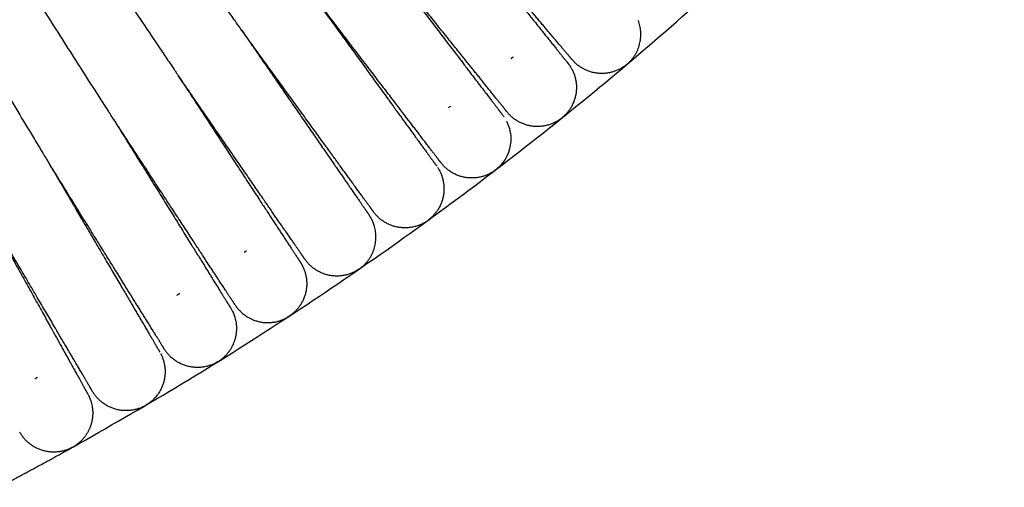
# Model space of a CAD drawing. Units: millimetres. Extents: x 197586 to 219846, y 3015 to 17841.
# Drawn here: x 208884 to 209028, y 6981 to 7050 of the extents above; entities that cross this region are included whole.
import ezdxf

# ---------------------------------------------------------------- set-up
doc = ezdxf.new("R2010")
doc.units = ezdxf.units.MM

msp = doc.modelspace()

# ---------------------------------------------------------------- linework, layer by layer
at = {"color": 0, "lineweight": -3}
for points, weights, degree, knots in [([(208891.88, 6987.36), (209007.47, 7051.63), (209077.26, 7163.98), (209103.96, 7206.96), (209121.7, 7254.35)], [0.870248760481, 0.90300013278, 1, 0.960524326807, 0.931689588084], 2, [-614.759481, -614.759481, -614.759481, -461.816046, -461.816046, -399.573228, -399.573228, -399.573228]), ([(208943.79, 7068.94), (208948.73, 7062.79), (208953.27, 7057.13), (208956.94, 7052.57), (208959.35, 7049.56), (208961.24, 7047.2), (208963.09, 7044.9), (208963.54, 7044.34), (208963.93, 7043.86), (208964.01, 7043.76), (208964.13, 7043.61), (208964.18, 7043.55), (208964.22, 7043.49), (208964.24, 7043.48), (208964.25, 7043.47), (208964.25, 7043.46), (208964.25, 7043.46)], [0.936362475967, 0.881156419051, 0.853553390593, 0.853553390593, 0.853553390593, 0.853553390593, 0.853553390593, 0.853553390593, 0.853553390593, 0.853553390593, 0.853553390593, 0.853553390593, 0.853553390593, 0.853553390593, 0.853553390593, 0.853553390593, 0.853553390593], 3, [80.339656, 80.339656, 80.339656, 80.339656, 104.506956, 104.506956, 104.506956, 121.052801, 121.052801, 128.884512, 128.884512, 131.397353, 131.397353, 133.857278, 133.857278, 135.059334, 135.059334, 135.660338, 135.660338, 135.660338, 135.660338]), ([(208964.87, 7043.96), (208964.87, 7043.96), (208964.85, 7043.97), (208964.85, 7043.98), (208964.83, 7044), (208964.79, 7044.05), (208964.74, 7044.11), (208964.61, 7044.26), (208964.53, 7044.35), (208964.13, 7044.83), (208963.67, 7045.37), (208961.77, 7047.63), (208959.82, 7049.94), (208957.33, 7052.89), (208953.56, 7057.37), (208948.88, 7062.91), (208943.79, 7068.94)], [1, 1, 1, 1, 1, 1, 1, 1, 1, 1, 1, 1, 1, 1, 1, 1.03233890809, 1.09701672428], 3, [8.674772, 8.674772, 8.674772, 8.674772, 8.691937, 8.691937, 9.928909, 9.928909, 12.460304, 12.460304, 15.046152, 15.046152, 23.105405, 23.105405, 40.13197, 40.13197, 40.13197, 64.29925, 64.29925, 64.29925, 64.29925]), ([(208934.89, 7061.82), (208939.68, 7055.54), (208944.09, 7049.77), (208947.65, 7045.12), (208949.99, 7042.05), (208951.83, 7039.65), (208953.62, 7037.3), (208954.06, 7036.74), (208954.43, 7036.24), (208954.51, 7036.14), (208954.63, 7035.99), (208954.67, 7035.93), (208954.72, 7035.87), (208954.73, 7035.86), (208954.74, 7035.84), (208954.74, 7035.84), (208954.74, 7035.84)], [1.09715734975, 1.03238578325, 1, 1, 1, 1, 1, 1, 1, 1, 1, 1, 1, 1, 1, 1, 1], 3, [71.546261, 71.546261, 71.546261, 71.546261, 95.73105, 95.73105, 95.73105, 112.276885, 112.276885, 120.108592, 120.108592, 122.621432, 122.621432, 125.081355, 125.081355, 126.28341, 126.28341, 126.884414, 126.884414, 126.884414, 126.884414]), ([(208955.37, 7036.32), (208955.36, 7036.33), (208955.36, 7036.33), (208955.35, 7036.34), (208955.34, 7036.36), (208955.29, 7036.41), (208955.25, 7036.47), (208955.12, 7036.62), (208955.05, 7036.72), (208954.66, 7037.21), (208954.21, 7037.76), (208952.36, 7040.07), (208950.47, 7042.42), (208948.05, 7045.43), (208944.38, 7050), (208939.84, 7055.66), (208934.89, 7061.82)], [1, 1, 1, 1, 1, 1, 1, 1, 1, 1, 1, 1, 1, 1, 1, 1.03238859059, 1.09716577178], 3, [9.024646, 9.024646, 9.024646, 9.024646, 9.62489, 9.62489, 10.825472, 10.825472, 13.282389, 13.282389, 15.792157, 15.792157, 23.61429, 23.61429, 40.139901, 40.139901, 40.139901, 64.325738, 64.325738, 64.325738, 64.325738]), ([(208925.82, 7054.92), (208930.47, 7048.52), (208934.74, 7042.64), (208938.19, 7037.89), (208940.45, 7034.77), (208942.23, 7032.33), (208943.97, 7029.94), (208944.39, 7029.36), (208944.75, 7028.86), (208944.83, 7028.76), (208944.94, 7028.6), (208944.99, 7028.54), (208945.03, 7028.48), (208945.04, 7028.46), (208945.05, 7028.45), (208945.05, 7028.45), (208945.05, 7028.44)], [1.09736186894, 1.03245395631, 1, 1, 1, 1, 1, 1, 1, 1, 1, 1, 1, 1, 1, 1, 1], 3, [71.520819, 71.520819, 71.520819, 71.520819, 95.73105, 95.73105, 95.73105, 112.19808, 112.19808, 119.992486, 119.992486, 122.493358, 122.493358, 124.941564, 124.941564, 126.137889, 126.137889, 126.73603, 126.73603, 126.73603, 126.73603]), ([(208945.69, 7028.92), (208945.69, 7028.92), (208945.68, 7028.92), (208945.67, 7028.94), (208945.66, 7028.95), (208945.62, 7029.01), (208945.57, 7029.07), (208945.45, 7029.22), (208945.38, 7029.32), (208945, 7029.82), (208944.57, 7030.38), (208942.77, 7032.73), (208940.94, 7035.13), (208938.6, 7038.2), (208935.03, 7042.86), (208930.62, 7048.64), (208925.82, 7054.92)], [0.853552663644, 0.853552663644, 0.853552663644, 0.853552663644, 0.853552663644, 0.853552663644, 0.853552663644, 0.853552663644, 0.853552663644, 0.853552663644, 0.853552663644, 0.853552663644, 0.853552663644, 0.853552663644, 0.853552663644, 0.881253824764, 0.936656147003], 3, [9.041424, 9.041424, 9.041424, 9.041424, 9.641416, 9.641416, 10.841496, 10.841496, 13.297384, 13.297384, 15.806101, 15.806101, 23.624961, 23.624961, 40.143656, 40.143656, 40.143656, 64.353887, 64.353887, 64.353887, 64.353887]), ([(208916.6, 7048.22), (208921.09, 7041.71), (208925.22, 7035.73), (208928.55, 7030.9), (208930.74, 7027.73), (208932.46, 7025.24), (208934.14, 7022.81), (208934.54, 7022.22), (208934.9, 7021.71), (208934.97, 7021.61), (208935.08, 7021.44), (208935.12, 7021.38), (208935.16, 7021.32), (208935.17, 7021.31), (208935.18, 7021.3), (208935.19, 7021.28), (208935.19, 7021.28)], [1.09736187114, 1.03245395705, 1, 1, 1, 1, 1, 1, 1, 1, 1, 1, 1, 1, 1, 1, 1], 3, [71.520819, 71.520819, 71.520819, 71.520819, 95.73105, 95.73105, 95.73105, 112.767951, 112.767951, 120.832096, 120.832096, 123.419514, 123.419514, 125.952446, 125.952446, 127.190166, 127.190166, 127.194649, 127.194649, 127.194649, 127.194649]), ([(208935.83, 7021.75), (208935.83, 7021.75), (208935.83, 7021.75), (208935.82, 7021.77), (208935.81, 7021.78), (208935.77, 7021.84), (208935.72, 7021.9), (208935.61, 7022.06), (208935.53, 7022.16), (208935.17, 7022.66), (208934.75, 7023.24), (208933.01, 7025.63), (208931.23, 7028.08), (208928.97, 7031.19), (208925.52, 7035.94), (208921.25, 7041.82), (208916.6, 7048.22)], [0.853552663658, 0.853552663658, 0.853552663658, 0.853552663658, 0.853552663658, 0.853552663658, 0.853552663658, 0.853552663658, 0.853552663658, 0.853552663658, 0.853552663658, 0.853552663658, 0.853552663658, 0.853552663658, 0.853552663658, 0.881253825401, 0.936656148889], 3, [9.019431, 9.019431, 9.019431, 9.019431, 9.619751, 9.619751, 10.820486, 10.820486, 13.277713, 13.277713, 15.787799, 15.787799, 23.610923, 23.610923, 40.138626, 40.138626, 40.138626, 64.348857, 64.348857, 64.348857, 64.348857]), ([(208907.24, 7041.72), (208911.56, 7035.12), (208915.54, 7029.04), (208918.75, 7024.14), (208920.86, 7020.92), (208922.52, 7018.39), (208924.14, 7015.92), (208924.53, 7015.32), (208924.87, 7014.8), (208924.94, 7014.7), (208925.05, 7014.53), (208925.09, 7014.47), (208925.13, 7014.41), (208925.14, 7014.4), (208925.15, 7014.38), (208925.15, 7014.38), (208925.15, 7014.37)], [0.936426784649, 0.881177855279, 0.853553390593, 0.853553390593, 0.853553390593, 0.853553390593, 0.853553390593, 0.853553390593, 0.853553390593, 0.853553390593, 0.853553390593, 0.853553390593, 0.853553390593, 0.853553390593, 0.853553390593, 0.853553390593, 0.853553390593], 3, [80.330278, 80.330278, 80.330278, 80.330278, 104.50696, 104.50696, 104.50696, 121.052678, 121.052678, 128.884329, 128.884329, 131.397151, 131.397151, 133.857056, 133.857056, 135.059101, 135.059101, 135.6601, 135.6601, 135.6601, 135.6601]), ([(208925.81, 7014.81), (208925.81, 7014.81), (208925.8, 7014.83), (208925.79, 7014.84), (208925.78, 7014.85), (208925.74, 7014.91), (208925.7, 7014.97), (208925.59, 7015.13), (208925.52, 7015.24), (208925.16, 7015.75), (208924.76, 7016.34), (208923.08, 7018.77), (208921.36, 7021.26), (208919.17, 7024.43), (208915.85, 7029.25), (208911.72, 7035.23), (208907.24, 7041.72)], [0.853552663578, 0.853552663578, 0.853552663578, 0.853552663578, 0.853552663578, 0.853552663578, 0.853552663578, 0.853552663578, 0.853552663578, 0.853552663578, 0.853552663578, 0.853552663578, 0.853552663578, 0.853552663578, 0.853552663578, 0.881183644712, 0.936445606981], 3, [8.672592, 8.672592, 8.672592, 8.672592, 8.676418, 8.676418, 9.914181, 9.914181, 12.447204, 12.447204, 15.034715, 15.034715, 23.099149, 23.099149, 40.13666, 40.13666, 40.13666, 64.316204, 64.316204, 64.316204, 64.316204]), ([(208897.71, 7035.47), (208901.87, 7028.76), (208905.7, 7022.6), (208908.79, 7017.62), (208910.82, 7014.35), (208912.42, 7011.78), (208913.98, 7009.27), (208914.35, 7008.67), (208914.68, 7008.14), (208914.75, 7008.03), (208914.85, 7007.86), (208914.89, 7007.8), (208914.93, 7007.74), (208914.94, 7007.73), (208914.95, 7007.71), (208914.95, 7007.71), (208914.95, 7007.7)], [0.936363510898, 0.881156764028, 0.853553390593, 0.853553390593, 0.853553390593, 0.853553390593, 0.853553390593, 0.853553390593, 0.853553390593, 0.853553390593, 0.853553390593, 0.853553390593, 0.853553390593, 0.853553390593, 0.853553390593, 0.853553390593, 0.853553390593], 3, [80.339516, 80.339516, 80.339516, 80.339516, 104.506967, 104.506967, 104.506967, 120.934872, 120.934872, 128.710759, 128.710759, 131.205688, 131.205688, 133.648079, 133.648079, 134.84156, 134.84156, 135.43828, 135.43828, 135.43828, 135.43828]), ([(208915.62, 7008.13), (208915.62, 7008.13), (208915.61, 7008.14), (208915.6, 7008.15), (208915.59, 7008.16), (208915.56, 7008.23), (208915.52, 7008.29), (208915.41, 7008.45), (208915.34, 7008.56), (208915, 7009.08), (208914.61, 7009.67), (208912.99, 7012.15), (208911.33, 7014.67), (208909.22, 7017.9), (208906.01, 7022.8), (208902.03, 7028.87), (208897.71, 7035.47)], [1, 1, 1, 1, 1, 1, 1, 1, 1, 1, 1, 1, 1, 1, 1, 1.03233931093, 1.09701793278], 3, [9.120223, 9.120223, 9.120223, 9.120223, 9.718341, 9.718341, 10.914669, 10.914669, 13.362883, 13.362883, 15.863761, 15.863761, 23.658188, 23.658188, 40.125263, 40.125263, 40.125263, 64.292694, 64.292694, 64.292694, 64.292694]), ([(208963.05, 7035.2), (208961.11, 7033.86), (208958.79, 7034.28), (208956.7, 7034.66), (208955.37, 7036.32)], [1, 0.853553390593, 0.853553390593, 0.853553390593, 0.972328707776], 2, [0, 0, 0, 4.720489, 4.720489, 8.971678, 8.971678, 8.971678]), ([(208888.03, 7029.45), (208892.03, 7022.65), (208895.7, 7016.4), (208898.67, 7011.35), (208900.63, 7008.03), (208902.16, 7005.42), (208903.66, 7002.87), (208904.02, 7002.26), (208904.33, 7001.72), (208904.4, 7001.61), (208904.5, 7001.44), (208904.54, 7001.38), (208904.57, 7001.32), (208904.58, 7001.3), (208904.59, 7001.29), (208904.59, 7001.28), (208904.59, 7001.28)], [0.936364430063, 0.881157070416, 0.853553390593, 0.853553390593, 0.853553390593, 0.853553390593, 0.853553390593, 0.853553390593, 0.853553390593, 0.853553390593, 0.853553390593, 0.853553390593, 0.853553390593, 0.853553390593, 0.853553390593, 0.853553390593, 0.853553390593], 3, [80.339379, 80.339379, 80.339379, 80.339379, 104.506964, 104.506964, 104.506964, 120.974023, 120.974023, 128.768443, 128.768443, 131.269319, 131.269319, 133.717531, 133.717531, 134.913859, 134.913859, 135.512001, 135.512001, 135.512001, 135.512001]), ([(208905.27, 7001.69), (208905.27, 7001.69), (208905.27, 7001.7), (208905.26, 7001.71), (208905.25, 7001.73), (208905.21, 7001.79), (208905.17, 7001.85), (208905.07, 7002.02), (208905, 7002.12), (208904.67, 7002.65), (208904.3, 7003.26), (208902.74, 7005.77), (208901.14, 7008.34), (208899.11, 7011.61), (208896.02, 7016.59), (208892.19, 7022.75), (208888.03, 7029.45)], [1, 1, 1, 1, 1, 1, 1, 1, 1, 1, 1, 1, 1, 1, 1, 1.03233966917, 1.0970190075], 3, [9.120247, 9.120247, 9.120247, 9.120247, 9.718364, 9.718364, 10.914691, 10.914691, 13.362903, 13.362903, 15.863779, 15.863779, 23.658199, 23.658199, 40.125259, 40.125259, 40.125259, 64.292824, 64.292824, 64.292824, 64.292824]), ([(208894.77, 6995.5), (208894.77, 6995.51), (208894.77, 6995.51), (208894.76, 6995.53), (208894.75, 6995.54), (208894.71, 6995.6), (208894.67, 6995.67), (208894.57, 6995.84), (208894.51, 6995.94), (208894.2, 6996.48), (208893.83, 6997.1), (208892.34, 6999.64), (208890.8, 7002.25), (208888.85, 7005.57), (208885.88, 7010.62), (208882.2, 7016.88), (208878.2, 7023.68)], [1, 1, 1, 1, 1, 1, 1, 1, 1, 1, 1, 1, 1, 1, 1, 1.03234059669, 1.09702179006], 3, [9.120247, 9.120247, 9.120247, 9.120247, 9.718364, 9.718364, 10.914691, 10.914691, 13.362902, 13.362902, 15.863778, 15.863778, 23.658198, 23.658198, 40.125259, 40.125259, 40.125259, 64.29317, 64.29317, 64.29317, 64.29317]), ([(208878.2, 7023.68), (208882.04, 7016.78), (208885.56, 7010.44), (208888.41, 7005.32), (208890.28, 7001.95), (208891.75, 6999.31), (208893.19, 6996.73), (208893.53, 6996.1), (208893.84, 6995.56), (208893.9, 6995.45), (208893.99, 6995.28), (208894.03, 6995.21), (208894.06, 6995.15), (208894.07, 6995.13), (208894.08, 6995.12), (208894.09, 6995.11), (208894.09, 6995.11)], [0.936366808481, 0.881157863222, 0.853553390593, 0.853553390593, 0.853553390593, 0.853553390593, 0.853553390593, 0.853553390593, 0.853553390593, 0.853553390593, 0.853553390593, 0.853553390593, 0.853553390593, 0.853553390593, 0.853553390593, 0.853553390593, 0.853553390593], 3, [80.339042, 80.339042, 80.339042, 80.339042, 104.506974, 104.506974, 104.506974, 121.541285, 121.541285, 129.604205, 129.604205, 132.19123, 132.19123, 134.723776, 134.723776, 135.961309, 135.961309, 135.96876, 135.96876, 135.96876, 135.96876]), ([(208943.46, 7020.25), (208941.45, 7019.01), (208939.15, 7019.54), (208937.08, 7020.02), (208935.84, 7021.74)], [1, 0.853553390593, 0.853553390593, 0.853553390593, 0.972328707776], 2, [0, 0, 0, 4.720489, 4.720489, 8.971678, 8.971678, 8.971678]), ([(208915.79, 7005.18), (208915.83, 7004.72), (208915.81, 7004.26), (208915.74, 7003.8), (208915.49, 7002.24), (208914.66, 7000.95), (208913.46, 7000.08)], [0.829934465294, 0.829934465294, 0.829934465294, 0.829934465294, 0.829934465294, 0.877399212788, 0.972328707776], 3, [212.363594, 212.363594, 212.363594, 212.363594, 213.433141, 213.433141, 213.433141, 218.024378, 218.024378, 218.024378, 218.024378]), ([(208902.21, 6993.28), (208900.1, 6992.24), (208897.86, 6992.99), (208895.85, 6993.67), (208894.77, 6995.5)], [1, 0.853553390593, 0.853553390593, 0.853553390593, 0.972328707776], 2, [0, 0, 0, 4.720489, 4.720489, 8.971678, 8.971678, 8.971678]), ([(208894.72, 6993.33), (208894.84, 6992.62), (208894.83, 6991.88), (208894.68, 6991.17), (208894.36, 6989.63), (208893.47, 6988.38), (208892.22, 6987.57)], [0.829934465294, 0.829934465294, 0.829934465294, 0.829934465294, 0.829934465294, 0.877399212788, 0.972328707777], 3, [211.756326, 211.756326, 211.756326, 211.756326, 213.426615, 213.426615, 213.426615, 218.017852, 218.017852, 218.017852, 218.017852])]:
    msp.add_rational_spline(points, weights, degree=degree, knots=knots, dxfattribs=at)
for points, knots in [([(208916.58, 7048.24), (208916.58, 7048.25), (208915.9, 7049.22), (208915.08, 7050.38), (208914.65, 7050.98), (208913.37, 7052.78), (208912.51, 7054), (208909.89, 7057.69), (208908.14, 7060.17), (208903, 7067.45), (208899.72, 7072.08), (208894.15, 7079.95), (208891.86, 7083.18), (208888.76, 7087.55), (208887.94, 7088.69), (208887.94, 7088.69)], [-0.3863623, -0.3863623, -0.3863623, -0.3863623, -0.3744074, -0.3744074, -0.3622839, -0.3622839, -0.338037, -0.338037, -0.2895431, -0.2895431, -0.1930439, -0.1930439, -0.0965219, -0.0965219, 0, 0, 0, 0]), ([(208879.54, 7082.9), (208879.54, 7082.9), (208880.34, 7081.74), (208883.34, 7077.29), (208885.56, 7074), (208890.94, 7065.99), (208894.11, 7061.27), (208899.06, 7053.88), (208900.74, 7051.38), (208903.24, 7047.66), (208904.08, 7046.42), (208905.3, 7044.6), (208905.71, 7044), (208906.3, 7043.11), (208906.5, 7042.82), (208906.79, 7042.39), (208906.89, 7042.24), (208907.06, 7041.98), (208907.24, 7041.73), (208907.23, 7041.73)], [0, 0, 0, 0, 0.1390224, 0.1390224, 0.2780448, 0.2780448, 0.4170328, 0.4170328, 0.4862847, 0.4862847, 0.5209106, 0.5209106, 0.5382236, 0.5382236, 0.5468801, 0.5468801, 0.5512084, 0.5512084, 0.5552025, 0.5552025, 0.5552025, 0.5552025]), ([(208897.71, 7035.47), (208897.7, 7035.48), (208897.53, 7035.75), (208897.36, 7036.02), (208897.27, 7036.16), (208896.99, 7036.6), (208896.8, 7036.9), (208896.22, 7037.8), (208895.83, 7038.41), (208894.65, 7040.26), (208893.85, 7041.51), (208891.44, 7045.29), (208889.82, 7047.83), (208885.05, 7055.33), (208882, 7060.13), (208876.81, 7068.27), (208874.68, 7071.61), (208871.78, 7076.13), (208871.01, 7077.31), (208871.01, 7077.31)], [-0.5759554, -0.5759554, -0.5759554, -0.5759554, -0.5718525, -0.5718525, -0.5673663, -0.5673663, -0.5583938, -0.5583938, -0.5404489, -0.5404489, -0.5045591, -0.5045591, -0.4327793, -0.4327793, -0.2885435, -0.2885435, -0.1442718, -0.1442718, 0, 0, 0, 0]), ([(208862.35, 7071.93), (208862.35, 7071.93), (208863.09, 7070.73), (208865.87, 7066.14), (208867.93, 7062.75), (208872.92, 7054.49), (208875.85, 7049.62), (208880.44, 7042), (208882, 7039.42), (208884.32, 7035.59), (208885.09, 7034.32), (208886.22, 7032.44), (208886.6, 7031.82), (208887.15, 7030.91), (208887.33, 7030.6), (208887.6, 7030.16), (208887.69, 7030.01), (208887.85, 7029.74), (208888.03, 7029.46), (208888.03, 7029.45)], [0, 0, 0, 0, 0.1442718, 0.1442718, 0.2885435, 0.2885435, 0.4327793, 0.4327793, 0.5045591, 0.5045591, 0.5404489, 0.5404489, 0.5583938, 0.5583938, 0.5673663, 0.5673663, 0.5718525, 0.5718525, 0.5760112, 0.5760112, 0.5760112, 0.5760112]), ([(208955.29, 7034.96), (208955.75, 7034.06), (208955.97, 7033.04), (208955.91, 7032.02), (208955.81, 7030.51), (208955.12, 7029.1), (208953.99, 7028.1)], [65.437162, 65.437162, 65.437162, 65.437162, 67.777008, 67.777008, 67.777008, 72.368246, 72.368246, 72.368246, 72.368246]), ([(208914.99, 7007.64), (208915.03, 7007.58), (208915.06, 7007.52), (208915.49, 7006.75), (208915.72, 7005.98), (208915.79, 7005.18)], [210.35319, 210.35319, 210.35319, 210.35319, 210.516733, 210.516733, 212.363594, 212.363594, 212.363594, 212.363594]), ([(208894.12, 6995.05), (208894.15, 6994.99), (208894.18, 6994.92), (208894.46, 6994.37), (208894.62, 6993.85), (208894.72, 6993.33)], [210.346664, 210.346664, 210.346664, 210.346664, 210.510207, 210.510207, 211.756326, 211.756326, 211.756326, 211.756326])]:
    msp.add_open_spline(points, degree=3, knots=knots, dxfattribs=at)
for points, weights, degree in [([(208973.2, 7043.55), (208975.89, 7046.17), (208974.54, 7049.68)], [1, 0.834808309108, 1], 2), ([(208916.58, 7048.25), (208916.59, 7048.24), (208916.59, 7048.23), (208916.6, 7048.22)], [1.0976493415, 1.09755344742, 1.09745762397, 1.09736187114], 3), ([(208956.24, 7044.33), (208956.09, 7044.21), (208955.94, 7044.07)], [0.972354709444, 0.9597260299, 0.948439789551], 2), ([(208972.57, 7043.03), (208968.29, 7039.91), (208964.87, 7043.96)], [1, 0.731950947068, 0.99980585161], 2), ([(208964.42, 7043.23), (208967.39, 7039.15), (208963.69, 7035.71)], [1, 0.748451303752, 1], 2), ([(208964.25, 7043.46), (208964.34, 7043.35), (208964.42, 7043.23)], [1, 0.999697513875, 1], 2), ([(208972.89, 7043.28), (208972.74, 7043.15), (208972.57, 7043.03)], [1, 0.999364156126, 1], 2), ([(208972.89, 7043.28), (208973.05, 7043.41), (208973.2, 7043.55)], [1, 0.999363516084, 1], 2), ([(208907.24, 7041.72), (208907.24, 7041.72), (208907.23, 7041.73), (208907.23, 7041.73)], [0.936445606981, 0.936455586017, 0.936465565954, 0.936475546793], 3), ([(208907.23, 7041.73), (208907.23, 7041.73), (208907.24, 7041.72), (208907.24, 7041.72)], [0.936512357545, 0.936483825887, 0.936455301588, 0.936426784649], 3), ([(208897.71, 7035.47), (208897.71, 7035.47), (208897.7, 7035.48), (208897.7, 7035.48)], [1.09701793278, 1.09706971417, 1.09712151628, 1.09717333912], 3), ([(208955.36, 7036.33), (208955.37, 7036.32), (208955.37, 7036.32)], [0.972734800786, 0.972531581023, 0.972328707776], 2), ([(208963.05, 7035.2), (208963.22, 7035.32), (208963.38, 7035.45)], [1, 0.999364156127, 1], 2), ([(208963.69, 7035.71), (208963.54, 7035.57), (208963.38, 7035.45)], [1, 0.999363516083, 1], 2), ([(208945.22, 7028.21), (208947.98, 7023.98), (208944.11, 7020.73)], [1, 0.748451303796, 1], 2), ([(208945.05, 7028.45), (208945.05, 7028.44), (208945.06, 7028.44)], [0.999814140074, 0.999906956312, 1], 2), ([(208953.35, 7027.61), (208948.91, 7024.7), (208945.69, 7028.91)], [1, 0.731885508283, 1], 2), ([(208953.68, 7027.85), (208953.84, 7027.97), (208953.99, 7028.1)], [1, 0.999363516085, 1], 2), ([(208953.68, 7027.85), (208953.52, 7027.72), (208953.35, 7027.61)], [1, 0.999364156126, 1], 2), ([(208935.99, 7019.57), (208935.73, 7020.5), (208935.19, 7021.29)], [1, 0.986124358346, 1], 2), ([(208935.83, 7021.75), (208935.83, 7021.74), (208935.84, 7021.74)], [0.972612487799, 0.972470513137, 0.972328707776], 2), ([(208944.11, 7020.73), (208943.96, 7020.6), (208943.79, 7020.48)], [1, 0.999363516084, 1], 2), ([(208934.06, 7013.6), (208937, 7015.95), (208935.99, 7019.57)], [1, 0.834808309103, 1], 2), ([(208917.27, 7016.01), (208917.1, 7015.9), (208916.93, 7015.78)], [1, 0.98549405522, 0.97242847533], 2), ([(208925.3, 7014.13), (208927.86, 7009.78), (208923.84, 7006.72)], [1, 0.748451303796, 1], 2), ([(208925.15, 7014.37), (208925.23, 7014.25), (208925.3, 7014.13)], [1, 0.999696862619, 1], 2), ([(208933.39, 7013.14), (208928.82, 7010.44), (208925.81, 7014.81)], [1, 0.731825298078, 1], 2), ([(208933.74, 7013.36), (208933.9, 7013.47), (208934.06, 7013.6)], [1, 0.999363516086, 1], 2), ([(208933.74, 7013.36), (208933.57, 7013.24), (208933.39, 7013.14)], [1, 0.999364156126, 1], 2), ([(208907.53, 7009.77), (208907.38, 7009.7), (208907.24, 7009.62), (208907.11, 7009.53)], [0.783494423989, 0.790788072733, 0.798612978837, 0.806969142299], 3), ([(208915.62, 7008.13), (208918.53, 7003.69), (208923.16, 7006.27)], [1, 0.731882038103, 1], 2), ([(208923.51, 7006.48), (208923.4, 7006.41), (208923.28, 7006.34), (208923.16, 7006.27)], [0.688786593118, 0.694980227484, 0.701515822052, 0.708393376822], 3), ([(208923.84, 7006.72), (208923.68, 7006.59), (208923.51, 7006.48)], [1, 0.999363516087, 1], 2), ([(208904.73, 7001.03), (208907.07, 6996.56), (208902.92, 6993.7)], [1, 0.748451303748, 1], 2), ([(208904.59, 7001.29), (208904.59, 7001.28), (208904.6, 7001.28)], [0.999667476496, 0.999833373533, 1], 2), ([(208912.77, 6999.65), (208908.07, 6997.18), (208905.27, 7001.69)], [1, 0.731877526673, 1], 2), ([(208913.12, 6999.85), (208912.95, 6999.75), (208912.77, 6999.65)], [1, 0.999364156126, 1], 2), ([(208913.12, 6999.85), (208913.29, 6999.96), (208913.46, 7000.08)], [1, 0.999363516083, 1], 2), ([(208886.7, 6997.51), (208886.58, 6997.45), (208886.46, 6997.39), (208886.34, 6997.32)], [0.94791201582, 0.955583168688, 0.963722057703, 0.972328682864], 3), ([(208894.77, 6995.51), (208894.77, 6995.5), (208894.77, 6995.5)], [0.972785594388, 0.972556931819, 0.972328707776], 2), ([(208902.21, 6993.28), (208902.4, 6993.37), (208902.57, 6993.48)], [1, 0.985437000877, 0.972322181021], 2), ([(208902.92, 6993.7), (208902.75, 6993.58), (208902.57, 6993.48)], [1, 0.999363516084, 1], 2), ([(208891.51, 6987.17), (208886.71, 6984.93), (208884.13, 6989.57)], [1, 0.732018742194, 0.999651994937], 2), ([(208881.03, 6981.5), (208886.4, 6984.31), (208891.7, 6987.26)], [0.867441442703, 0.868758403633, 0.870200247887], 2), ([(208891.87, 6987.36), (208891.7, 6987.26), (208891.51, 6987.17)], [1, 0.999364156125, 1], 2), ([(208891.87, 6987.36), (208892.05, 6987.46), (208892.22, 6987.57)], [1, 0.999363516085, 1], 2)]:
    msp.add_rational_spline(points, weights, degree=degree, dxfattribs=at)
for points in [[(208947.09, 7037.14), (208946.98, 7037.06), (208946.87, 7036.98), (208946.76, 7036.9)], [(208954.75, 7035.83), (208954.74, 7035.83), (208954.74, 7035.84), (208954.74, 7035.84)], [(208954.79, 7035.78), (208954.83, 7035.72), (208954.87, 7035.66), (208954.91, 7035.61)], [(208935.84, 7021.74), (208935.83, 7021.74), (208935.83, 7021.74), (208935.83, 7021.75)]]:
    msp.add_open_spline(points, degree=3, dxfattribs=at)

doc.saveas('drawing.dxf')
